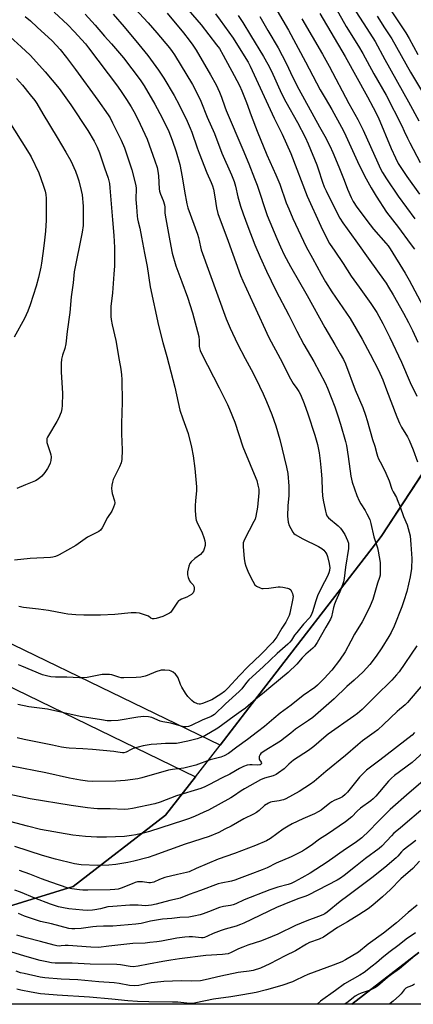
# Model space of a CAD drawing. Units: inches. Extents: x 1243771 to 1249771, y 585451 to 589452.
# Drawn here: x 1245047 to 1245244, y 585452 to 585944 of the extents above; entities that cross this region are included whole.
import ezdxf

# ---------------------------------------------------------------- set-up
doc = ezdxf.new("R2010")
doc.units = ezdxf.units.IN
doc.header["$MEASUREMENT"] = 0
for name, color, linetype in [('NTRL-Farm Land', 3, 'Continuous'), ('NTRL-Pasture Land', 2, 'Continuous'), ('NTRL-Trees', 3, 'Continuous'), ('Undefined', 1, 'Continuous')]:
    doc.layers.add(name, color=color, linetype=linetype)

msp = doc.modelspace()

# ---------------------------------------------------------------- linework, layer by layer
at = {"layer": 'NTRL-Farm Land'}
msp.add_polyline3d([(1245749.09, 585451.71, 0), (1245212.94, 585451.77, 0), (1245212.95, 585451.78, 0), (1245246.52, 585477.66, 0)], dxfattribs=at)
at = {"layer": 'NTRL-Pasture Land'}
for points in [[(1245268.05, 585747.26), (1245227.71, 585685.61), (1245161.67, 585599.87), (1245147.23, 585581.29), (1244989.91, 585657.52), (1244803.16, 585846.26), (1244670.04, 586021.09), (1244622.96, 586093.48)], [(1244979, 585641.17), (1245134.95, 585565.49), (1245120.06, 585546.33), (1245073.96, 585510.54), (1245030.18, 585497.1)]]:
    msp.add_lwpolyline(points, dxfattribs=at)
at = {"layer": 'NTRL-Trees'}
msp.add_lwpolyline([(1245246.52, 585477.66), (1245212.94, 585451.77), (1244882.4, 585451.8), (1244882.4, 585453.53), (1244882.22, 585492.82), (1244891.65, 585510.08), (1244929.08, 585511.69), (1244979.94, 585501.72), (1245030.18, 585497.1), (1245073.96, 585510.54), (1245120.06, 585546.33), (1245134.95, 585565.49), (1245147.23, 585581.29), (1245161.67, 585599.87), (1245227.71, 585685.61), (1245253.48, 585725)], dxfattribs=at)
at = {"layer": 'Undefined'}
for points, elevation in [([(1245099.98, 585954.64), (1245111.4, 585942.35), (1245115.7, 585937.41), (1245121.98, 585929.79), (1245123.38, 585928), (1245124.49, 585926.3), (1245133.4, 585911.48), (1245135.64, 585907.34), (1245137.6, 585903.18), (1245140.86, 585895.25), (1245144.48, 585887.03), (1245148.13, 585877.28), (1245152.97, 585866.36), (1245154.27, 585863.07), (1245154.94, 585860.79), (1245156.12, 585855.36), (1245157.4, 585850.67), (1245158.73, 585846.85), (1245161.07, 585840.59), (1245164.66, 585831.42), (1245167.28, 585825.21), (1245170.4, 585818.22), (1245175.11, 585808.6), (1245181.56, 585796.29), (1245185.63, 585788.15), (1245189.13, 585781.6), (1245193.97, 585773.13), (1245199.66, 585762.45), (1245200.92, 585759.74), (1245204.5, 585750.32), (1245206.07, 585745.84), (1245207.36, 585741.81), (1245209.84, 585733.04), (1245210.27, 585731.05), (1245211.25, 585725.59), (1245212.55, 585715.81), (1245212.86, 585714.19), (1245213.25, 585712.81), (1245215.55, 585706.15), (1245216.66, 585703.42), (1245217.42, 585701.95), (1245219.59, 585698.53), (1245220.47, 585696.98), (1245221.93, 585694.04), (1245222.57, 585692.14), (1245224.04, 585685.48), (1245225.82, 585679.91), (1245226.21, 585678.21), (1245227.08, 585672.53), (1245227.12, 585667.32), (1245227.07, 585666.18), (1245226.85, 585665.1), (1245225.8, 585662.17), (1245223.5, 585654.14), (1245222.14, 585650.9), (1245219.62, 585645.73), (1245218.11, 585642.94), (1245214.42, 585636.8), (1245212.48, 585633.29), (1245209.64, 585627.85), (1245206.83, 585623.72), (1245203.07, 585618.78), (1245199.15, 585614.63), (1245195.81, 585611.25), (1245194.52, 585610.09), (1245188.79, 585606.01), (1245182.77, 585601.31), (1245177.21, 585597.19), (1245174.06, 585594.62), (1245169.47, 585590.57), (1245165.96, 585587.94), (1245160.97, 585584.02), (1245155.61, 585580.26), (1245151.46, 585577.16), (1245149.24, 585575.94), (1245147.68, 585575.28), (1245142.26, 585573.85), (1245135.17, 585571.3), (1245133.17, 585570.71), (1245129.13, 585569.78), (1245123.5, 585569.15), (1245121.42, 585568.78), (1245108.27, 585564.97), (1245106.2, 585564.48), (1245099.85, 585563.56), (1245095.13, 585563.22), (1245083.63, 585563.1), (1245081.11, 585563.2), (1245077.6, 585563.73), (1245072.05, 585564.78), (1245060.26, 585567.48), (1245043.19, 585570.81)], 678), ([(1245064.43, 585947.65), (1245071.27, 585941.3), (1245074.43, 585938.06), (1245080.06, 585931.81), (1245081.64, 585929.81), (1245095.97, 585910.67), (1245098.13, 585907.59), (1245100.46, 585904.04), (1245102.81, 585900.31), (1245104.14, 585898.01), (1245106.12, 585894.19), (1245110.89, 585884.13), (1245114.75, 585873.32), (1245115.82, 585869.97), (1245116.2, 585868.24), (1245116.55, 585865.89), (1245116.92, 585859.36), (1245117.05, 585858.23), (1245117.45, 585856.73), (1245118.81, 585853.51), (1245119.5, 585851.32), (1245119.65, 585850.17), (1245119.73, 585847.38), (1245119.89, 585846.22), (1245122.11, 585833.45), (1245123.35, 585827.19), (1245125.15, 585820.83), (1245128.21, 585812.95), (1245131.04, 585805.17), (1245133.54, 585797.45), (1245136.61, 585785.64), (1245136.88, 585783.48), (1245136.78, 585781.5), (1245136.81, 585780.51), (1245137.28, 585778.62), (1245138.1, 585776.78), (1245146.78, 585759.88), (1245150.89, 585751.61), (1245151.97, 585749.3), (1245154.56, 585742.75), (1245158.6, 585730.42), (1245162.19, 585721.53), (1245165.15, 585714.67), (1245165.54, 585713.55), (1245166.14, 585711.28), (1245166.52, 585709.3), (1245166.54, 585707.4), (1245165.91, 585700.31), (1245165.16, 585695.69), (1245164.73, 585694.32), (1245164.14, 585693), (1245159.47, 585684.06), (1245159.1, 585683.26), (1245158.85, 585682.43), (1245158.79, 585681.61), (1245158.83, 585680.49), (1245159.29, 585674.52), (1245159.63, 585672.48), (1245160.12, 585670.75), (1245161.37, 585667.38), (1245163.56, 585663.17), (1245164.64, 585661.44), (1245165.5, 585660.74), (1245167.31, 585659.86), (1245168.12, 585659.62), (1245168.7, 585659.56), (1245171.66, 585659.7), (1245176.28, 585660.34), (1245177.16, 585660.4), (1245178.6, 585660.24), (1245180.89, 585659.77), (1245181.93, 585659.39), (1245182.51, 585658.86), (1245182.94, 585658.16), (1245183.4, 585657.11), (1245183.64, 585656.3), (1245183.69, 585655.75), (1245183.55, 585654.61), (1245181.99, 585647.25), (1245181.69, 585646.11), (1245181.27, 585645.05), (1245180.11, 585642.74), (1245178.05, 585639.73), (1245175.57, 585635.42), (1245173.5, 585632.73), (1245167.59, 585626.66), (1245161.03, 585620.41), (1245156.97, 585616.16), (1245151.08, 585609.73), (1245149.44, 585608.15), (1245147.56, 585606.75), (1245143.14, 585603.97), (1245138.4, 585602.04), (1245137.32, 585601.78), (1245136.79, 585601.78), (1245136, 585601.91), (1245135.26, 585602.18), (1245134.31, 585602.67), (1245133.2, 585603.52), (1245131.17, 585605.59), (1245129.93, 585607.2), (1245128.09, 585610.19), (1245127.48, 585611.57), (1245126.27, 585614.95), (1245125.73, 585615.98), (1245124.93, 585616.8), (1245123.76, 585617.68), (1245122.77, 585618.28), (1245121.95, 585618.55), (1245119.6, 585618.83), (1245118.71, 585618.81), (1245117.89, 585618.68), (1245115.19, 585617.92), (1245110.9, 585616.09), (1245109.81, 585615.69), (1245107.76, 585615.29), (1245105.39, 585615.02), (1245099.26, 585614.87), (1245097.8, 585614.93), (1245096.7, 585615.19), (1245094.29, 585616.09), (1245093.2, 585616.42), (1245092.06, 585616.58), (1245090.04, 585616.66), (1245088.32, 585616.53), (1245080.89, 585615.15), (1245078.54, 585614.87), (1245077.08, 585614.88), (1245070.73, 585615.22), (1245065.06, 585615.3), (1245062.83, 585615.48), (1245060.58, 585615.92), (1245058.63, 585616.48), (1245048.33, 585620.77), (1245046.68, 585621.38)], 684), ([(1245131.36, 585948.93), (1245137.74, 585941.29), (1245145.52, 585931.43), (1245146.88, 585929.52), (1245148.76, 585926.22), (1245154.23, 585916.1), (1245156.87, 585911.1), (1245158.13, 585908.37), (1245160.49, 585902.59), (1245162.76, 585896.11), (1245165.71, 585888.13), (1245170.61, 585876.35), (1245175.12, 585866.38), (1245177.03, 585861.79), (1245180.28, 585852.44), (1245181.49, 585849.33), (1245183.61, 585844.58), (1245190.25, 585830.44), (1245193.4, 585824.79), (1245197.76, 585816.66), (1245199.94, 585812.82), (1245203.04, 585807.92), (1245212.21, 585794.5), (1245218.11, 585784.31), (1245222.16, 585776.76), (1245226.26, 585768.69), (1245228.45, 585763.94), (1245230.39, 585758.97), (1245235.42, 585745.42), (1245236.79, 585742.17), (1245237.84, 585740.21), (1245240.83, 585735.33), (1245241.66, 585733.75), (1245243.67, 585728.86), (1245245.87, 585722.91)], 674), ([(1245175.79, 585948.43), (1245181.47, 585938.69), (1245189.95, 585922.95), (1245197.28, 585908.91), (1245199.66, 585904.65), (1245203.06, 585899), (1245207.93, 585890.19), (1245209.16, 585887.76), (1245215.91, 585873.04), (1245218.02, 585868.6), (1245220.13, 585864.45), (1245222.67, 585859.88), (1245225.1, 585855.79), (1245230.27, 585847.77), (1245236.26, 585840.03), (1245242.08, 585832.07), (1245244.22, 585829.29)], 666), ([(1245204.91, 585950.01), (1245210.21, 585940.56), (1245216.38, 585930.72), (1245218.49, 585926.99), (1245223.98, 585916.9), (1245230.15, 585906.28), (1245238.02, 585890.8), (1245239.19, 585888.29), (1245240.75, 585884.67), (1245241.89, 585882.31), (1245247.09, 585872.55)], 660), ([(1245214.98, 585948.03), (1245220.55, 585939.53), (1245224.59, 585933.09), (1245229.46, 585924.07), (1245241.34, 585902.92), (1245246.52, 585893.33)], 658), ([(1245120.86, 585947.15), (1245129.01, 585937.45), (1245131.88, 585933.67), (1245133.57, 585931.25), (1245135.28, 585928.63), (1245142.53, 585916.42), (1245145.27, 585911.34), (1245147.03, 585907.67), (1245147.97, 585905.25), (1245149.55, 585900.42), (1245150.25, 585898.55), (1245158.63, 585879.02), (1245161.63, 585871.82), (1245164.5, 585864.56), (1245165.78, 585861.14), (1245170.79, 585846.05), (1245175.5, 585834.47), (1245177.33, 585830.39), (1245179.28, 585826.38), (1245182.38, 585820.52), (1245190.64, 585806.05), (1245199.52, 585790.06), (1245204.6, 585781.51), (1245207.23, 585776.88), (1245208.8, 585774.02), (1245209.81, 585771.91), (1245214.74, 585758.93), (1245218.42, 585750.01), (1245219.77, 585746.24), (1245220.64, 585743.51), (1245223.36, 585734.05), (1245224.41, 585730.8), (1245225.41, 585726.85), (1245225.76, 585725.73), (1245226.34, 585724.43), (1245227.97, 585721.46), (1245230.04, 585717.17), (1245231.61, 585713.34), (1245233.02, 585709.32), (1245233.71, 585707.86), (1245235.23, 585705.09), (1245235.72, 585704.04), (1245237.11, 585700.44), (1245238.74, 585695.64), (1245240.6, 585691.36), (1245241.71, 585687.67), (1245242.06, 585685.95), (1245242.52, 585681.62), (1245242.98, 585674.56), (1245242.83, 585669.54), (1245242.19, 585665.48), (1245240.42, 585658.15), (1245239.03, 585653.46), (1245237.98, 585650.45), (1245234.21, 585640.76), (1245232.72, 585637.6), (1245231.53, 585635.51), (1245228, 585629.93), (1245225.11, 585625.68), (1245222, 585621.58), (1245218.73, 585617.95), (1245214.11, 585613.68), (1245210.57, 585610.57), (1245204.16, 585604.38), (1245194.91, 585596.2), (1245193.57, 585595.12), (1245191.4, 585593.57), (1245184.93, 585589.23), (1245182.49, 585587.34), (1245179.8, 585585.07), (1245177.4, 585583.3), (1245169.26, 585578.23), (1245167.67, 585577.04), (1245167.29, 585576.64), (1245167.01, 585576.18), (1245166.83, 585575.67), (1245166.69, 585574.88), (1245166.72, 585574.35), (1245166.87, 585573.89), (1245167.68, 585572.7), (1245167.86, 585572.32), (1245167.87, 585572.13), (1245167.73, 585571.81), (1245167.2, 585571.47), (1245166.13, 585571.32), (1245163.27, 585571.46), (1245162.14, 585571.44), (1245160.78, 585571.18), (1245158.92, 585570.6), (1245156.86, 585569.55), (1245152.1, 585566.71), (1245148.24, 585564.92), (1245141.68, 585561.36), (1245139.59, 585560.37), (1245137.67, 585559.67), (1245125.41, 585555.9), (1245117.29, 585552.72), (1245114.66, 585552), (1245103.55, 585549.58), (1245101.4, 585549.22), (1245099.54, 585549.12), (1245092.41, 585549.35), (1245086.03, 585549.39), (1245084.27, 585549.53), (1245081.12, 585549.93), (1245072.83, 585551.14), (1245052.43, 585554.46), (1245039.19, 585557.34)], 676), ([(1245093.83, 585946.73), (1245099.33, 585940.4), (1245106.7, 585931.52), (1245111.14, 585925.97), (1245116.51, 585918.71), (1245119.19, 585914.74), (1245124.36, 585906.05), (1245126.87, 585901.37), (1245130.76, 585893.23), (1245132.34, 585889.78), (1245133.2, 585887.71), (1245135.81, 585879.83), (1245136.77, 585877.19), (1245140.6, 585867.31), (1245142.77, 585862.59), (1245143.45, 585860.86), (1245143.89, 585859.18), (1245144.64, 585855.4), (1245145.47, 585849.86), (1245146.18, 585846.99), (1245151.3, 585833.27), (1245157.44, 585816.11), (1245158.53, 585813.38), (1245164.1, 585801.38), (1245171.54, 585785.04), (1245177.19, 585774.62), (1245182.34, 585764.48), (1245183.8, 585762.01), (1245185.59, 585759.58), (1245186.55, 585758.1), (1245187.31, 585756.5), (1245189.16, 585752.11), (1245191.07, 585746.82), (1245194.48, 585736.31), (1245195.88, 585731.62), (1245196.45, 585729.12), (1245196.75, 585727.42), (1245197.25, 585723.37), (1245197.73, 585718.36), (1245197.97, 585714.26), (1245198.13, 585708.72), (1245198.38, 585705.93), (1245198.72, 585703.66), (1245199.79, 585698.25), (1245200.13, 585696.9), (1245200.57, 585695.95), (1245201.37, 585694.89), (1245206.2, 585690.86), (1245207.35, 585689.67), (1245208.22, 585688.61), (1245209.48, 585686.5), (1245210.87, 585683.65), (1245211.29, 585682.32), (1245211.42, 585680.96), (1245211.3, 585679.6), (1245209.86, 585670.23), (1245209.18, 585664.56), (1245208.8, 585662.97), (1245207.66, 585659.51), (1245207.05, 585657.9), (1245205.04, 585653.34), (1245204.44, 585651.73), (1245203.94, 585650.03), (1245202.88, 585645.46), (1245202.43, 585644.19), (1245199.99, 585640.24), (1245195.72, 585632.61), (1245194.41, 585630.63), (1245193.5, 585629.68), (1245190.03, 585626.78), (1245188.3, 585624.92), (1245185.59, 585621.75), (1245181.3, 585617.62), (1245172.57, 585610.49), (1245169.45, 585607.76), (1245165.07, 585604.31), (1245159.93, 585599.84), (1245157.82, 585598.22), (1245154.28, 585595.81), (1245148.66, 585591.65), (1245146.07, 585589.82), (1245139.63, 585585.93), (1245137.67, 585585.03), (1245135.79, 585584.45), (1245131.12, 585583.24), (1245125.57, 585582.12), (1245124.01, 585582.02), (1245119.94, 585582.04), (1245115.65, 585581.84), (1245112.82, 585581.55), (1245108.79, 585580.97), (1245103.94, 585579.57), (1245102.86, 585579.1), (1245100.31, 585577.69), (1245099.27, 585577.39), (1245098.47, 585577.41), (1245096.19, 585577.84), (1245094.14, 585578.09), (1245083.64, 585579.11), (1245078.74, 585579.42), (1245071.9, 585579.72), (1245070.43, 585579.86), (1245068.13, 585580.24), (1245063.59, 585581.22), (1245049.51, 585584.04), (1245045.97, 585585)], 680), ([(1245079.86, 585946.64), (1245084.94, 585941.16), (1245089.56, 585935.65), (1245092.98, 585931.85), (1245099.04, 585924.88), (1245107.28, 585913.83), (1245109.28, 585910.85), (1245114.73, 585901.73), (1245118.4, 585894.89), (1245121.7, 585888.01), (1245123.39, 585883.69), (1245125.35, 585877.96), (1245127.13, 585871.55), (1245128.37, 585865.33), (1245129.48, 585858.19), (1245130.67, 585851.93), (1245131.21, 585849.84), (1245135.96, 585836.75), (1245136.41, 585835.06), (1245137.4, 585830.39), (1245137.86, 585828.86), (1245150.34, 585794.38), (1245152.32, 585789.79), (1245155.98, 585781.95), (1245159.82, 585774.48), (1245162.72, 585769.14), (1245165.09, 585764.53), (1245168.78, 585756.84), (1245170.41, 585753.14), (1245173.09, 585746.53), (1245175.08, 585740.96), (1245177.03, 585734.02), (1245180.41, 585720.2), (1245181.01, 585717), (1245181.49, 585710.78), (1245181.61, 585708.11), (1245181.55, 585706.06), (1245181.13, 585700.97), (1245180.97, 585695.68), (1245181.31, 585692.81), (1245181.74, 585691.14), (1245182.51, 585689.56), (1245183.53, 585687.78), (1245184.06, 585687.11), (1245184.71, 585686.57), (1245188.47, 585684.38), (1245196.31, 585680.66), (1245198.03, 585679.61), (1245199.05, 585678.75), (1245199.97, 585677.49), (1245200.5, 585676.51), (1245200.88, 585675.6), (1245201.7, 585672.1), (1245201.9, 585670.92), (1245201.95, 585670.03), (1245201.86, 585668.57), (1245201.56, 585667.35), (1245200.82, 585665.73), (1245197.89, 585660.14), (1245195.92, 585655.94), (1245194.97, 585653.4), (1245193.36, 585647.86), (1245192.77, 585646.28), (1245191.98, 585645.08), (1245188.95, 585641.83), (1245185.49, 585637.61), (1245184.47, 585636.21), (1245182.88, 585633.73), (1245182.02, 585632.68), (1245181.04, 585631.69), (1245175.76, 585627.09), (1245168.71, 585620.36), (1245161.57, 585613.86), (1245160.41, 585612.62), (1245158.11, 585609.5), (1245156.81, 585608.1), (1245149.9, 585601.93), (1245144.44, 585596.63), (1245143.64, 585596.02), (1245142.76, 585595.54), (1245138.22, 585593.71), (1245132.77, 585591.03), (1245131.44, 585590.53), (1245130.37, 585590.35), (1245129.02, 585590.48), (1245122.58, 585592.19), (1245118.62, 585592.89), (1245117.26, 585593.34), (1245113.19, 585595.05), (1245111.57, 585595.45), (1245109.26, 585595.52), (1245106.16, 585595.22), (1245096.33, 585593.56), (1245092.9, 585593.42), (1245090.91, 585593.5), (1245088.07, 585593.87), (1245077.42, 585595.66), (1245061.12, 585599.19), (1245051.79, 585600.49), (1245046.31, 585601.56)], 682), ([(1245049.9, 585945.54), (1245052.57, 585943.31), (1245056.01, 585940.26), (1245063.39, 585933.42), (1245065.5, 585931.28), (1245067.38, 585929.09), (1245070.62, 585925.03), (1245075.09, 585919.11), (1245086.19, 585903.73), (1245091.31, 585896.42), (1245092.3, 585894.81), (1245093.55, 585892.44), (1245097.81, 585883.75), (1245099.47, 585879.96), (1245101.53, 585873.91), (1245103.12, 585868.82), (1245105.11, 585861), (1245105.3, 585859.61), (1245105.36, 585858.23), (1245105.16, 585855.61), (1245105.16, 585853.97), (1245105.6, 585850.41), (1245105.85, 585845.8), (1245106, 585844.41), (1245106.32, 585842.83), (1245107.12, 585839.77), (1245108.08, 585835.17), (1245109.46, 585827.22), (1245110.86, 585820.63), (1245112.4, 585810.4), (1245116.57, 585790.99), (1245118.73, 585782.63), (1245120.7, 585775.48), (1245124.73, 585760.22), (1245127.21, 585748.73), (1245128.64, 585744.39), (1245131.28, 585737.06), (1245133, 585730.26), (1245133.78, 585725.84), (1245134.68, 585719.57), (1245135.55, 585710.48), (1245135.53, 585708.57), (1245134.94, 585703.34), (1245134.76, 585701.02), (1245134.88, 585698.39), (1245135.19, 585694.6), (1245135.38, 585693.76), (1245135.68, 585692.94), (1245138.24, 585687.33), (1245139.13, 585685.14), (1245139.7, 585683.47), (1245139.88, 585682.25), (1245139.78, 585681.16), (1245139.37, 585679.45), (1245138.94, 585678.43), (1245138.37, 585677.53), (1245137.43, 585676.55), (1245134.6, 585674.56), (1245132.82, 585672.97), (1245132.11, 585672.06), (1245131.63, 585670.74), (1245131.04, 585667.9), (1245130.95, 585667.05), (1245130.99, 585666.49), (1245131.34, 585665.08), (1245131.98, 585663.46), (1245132.41, 585662.82), (1245133.76, 585661.45), (1245134.19, 585660.77), (1245134.31, 585659.97), (1245134.25, 585659.11), (1245134.08, 585658.26), (1245133.75, 585657.48), (1245133.42, 585657.04), (1245133, 585656.65), (1245131.78, 585655.85), (1245130.73, 585655.32), (1245128.06, 585654.3), (1245127.16, 585653.81), (1245126.55, 585653.36), (1245125.97, 585652.73), (1245125.28, 585651.79), (1245122.97, 585648.22), (1245122.43, 585647.61), (1245121.98, 585647.27), (1245120.72, 585646.58), (1245118.6, 585645.6), (1245116.99, 585645.02), (1245115.36, 585644.55), (1245114.28, 585644.36), (1245113.43, 585644.42), (1245112.76, 585644.73), (1245111.55, 585645.67), (1245110.5, 585646.16), (1245107.07, 585647.17), (1245105.32, 585647.48), (1245102.94, 585647.37), (1245094.66, 585646.6), (1245087.5, 585646.19), (1245079.29, 585646.3), (1245075.29, 585646.47), (1245071.32, 585646.79), (1245069.34, 585647.07), (1245061.52, 585648.57), (1245056.59, 585649.24), (1245052.15, 585649.68), (1245049.08, 585650.16), (1245046.84, 585650.63)], 686), ([(1245144.95, 585946.85), (1245147.33, 585943.71), (1245153.7, 585934.73), (1245157.63, 585928.55), (1245161.22, 585922.7), (1245162.32, 585920.73), (1245170.27, 585903.34), (1245174.3, 585894.77), (1245178.3, 585886.7), (1245182.5, 585877.02), (1245190.66, 585855.78), (1245197.47, 585840.71), (1245200.94, 585833.88), (1245201.94, 585832.08), (1245204.45, 585828.14), (1245208.71, 585822.07), (1245212.74, 585815.79), (1245216.62, 585810.2), (1245222.51, 585802.09), (1245225.47, 585797.48), (1245228.52, 585792.02), (1245232.04, 585785), (1245237.78, 585772.73), (1245242.18, 585762.64), (1245245.4, 585755.74)], 672), ([(1245156.19, 585945.99), (1245158.65, 585942.48), (1245162.51, 585936.2), (1245168.84, 585925.61), (1245171.08, 585921.71), (1245172.87, 585918.2), (1245177.91, 585907.03), (1245179.99, 585902.81), (1245185.81, 585892.5), (1245189.74, 585885.21), (1245191.24, 585881.88), (1245195.53, 585871.41), (1245196.26, 585869.36), (1245198.34, 585862.7), (1245199.2, 585860.39), (1245200.14, 585858.35), (1245203.41, 585851.81), (1245207.09, 585844.76), (1245208.57, 585842.39), (1245215.06, 585833.42), (1245221.94, 585823.54), (1245228.89, 585814.1), (1245230.1, 585812.3), (1245231.33, 585810.29), (1245233.59, 585806.44), (1245238.84, 585797.2), (1245241.3, 585792.64), (1245243.27, 585788.54), (1245245.88, 585782.66)], 670), ([(1245167.09, 585945.49), (1245171.04, 585938.47), (1245176.24, 585929.88), (1245180.25, 585922.19), (1245183.55, 585915.12), (1245186.49, 585909.19), (1245196.79, 585890.45), (1245199.49, 585885.7), (1245202.07, 585880.84), (1245203.57, 585877.61), (1245206.52, 585870.45), (1245209.12, 585863.64), (1245210.93, 585859.18), (1245212.72, 585854.99), (1245213.72, 585853.03), (1245215.58, 585850.23), (1245222.18, 585841.35), (1245223.89, 585839.28), (1245230.06, 585832.27), (1245231.17, 585830.82), (1245232.18, 585829.31), (1245239.6, 585817.22), (1245241.56, 585813.75), (1245249.95, 585798.06)], 668), ([(1245188.13, 585944.3), (1245198.42, 585926.7), (1245201.7, 585920.73), (1245211.55, 585901.97), (1245216.02, 585894.07), (1245218.67, 585888.69), (1245225.95, 585872.37), (1245227.4, 585869.43), (1245228.39, 585867.63), (1245230.36, 585864.42), (1245236.19, 585855.67), (1245244.4, 585844.37)], 664), ([(1245197.12, 585946.96), (1245209.61, 585925.58), (1245220.82, 585905.4), (1245223.7, 585900.09), (1245226.09, 585895.14), (1245232.58, 585879.5), (1245234.74, 585874.8), (1245236.19, 585872.11), (1245240.54, 585865.48), (1245246.73, 585856.78)], 662), ([(1245042.4, 585935.31), (1245048, 585930.45), (1245052.47, 585926.15), (1245054.11, 585924.45), (1245059.93, 585917.92), (1245066.99, 585909.53), (1245072.67, 585901.43), (1245081.15, 585888.61), (1245084.43, 585883.19), (1245085.91, 585880.27), (1245087.04, 585877.41), (1245089.62, 585869.96), (1245091.32, 585864.65), (1245092, 585862.11), (1245092.28, 585859.86), (1245093.49, 585843.83), (1245094.29, 585836.05), (1245094.61, 585830.12), (1245094.55, 585820.97), (1245094.28, 585816.75), (1245093.49, 585807.4), (1245092.74, 585800.61), (1245092.68, 585795.52), (1245092.84, 585794.05), (1245093.37, 585791.42), (1245095.2, 585783.6), (1245096.79, 585773.76), (1245097.71, 585769.28), (1245098.08, 585766.44), (1245098.18, 585764.13), (1245098.36, 585752.7), (1245098.07, 585742.07), (1245098.08, 585736.84), (1245098.44, 585728.94), (1245098.19, 585724.07), (1245097.9, 585722.38), (1245097.08, 585720.48), (1245093.93, 585714.14), (1245093.48, 585712.73), (1245093.19, 585711.27), (1245093.08, 585709.59), (1245093.14, 585708.2), (1245093.41, 585707.09), (1245094.55, 585703.49), (1245094.68, 585702.37), (1245094.55, 585701.54), (1245094.04, 585700.18), (1245093.15, 585698.32), (1245091.1, 585695), (1245088.31, 585689.89), (1245087.49, 585688.77), (1245086.66, 585688.07), (1245081.11, 585685.24), (1245075.17, 585681.1), (1245066.96, 585676.37), (1245066.19, 585676.02), (1245065.08, 585675.66), (1245063.68, 585675.29), (1245062.53, 585675.11), (1245052.52, 585674.51), (1245044.69, 585673.82)], 688), ([(1245045.64, 585914.5), (1245048.59, 585911.15), (1245052.38, 585906.4), (1245054.86, 585903.46), (1245055.81, 585902.06), (1245058.8, 585896.83), (1245065.95, 585885.12), (1245070.31, 585877.72), (1245072.7, 585873.34), (1245075.05, 585868.22), (1245076.14, 585865.33), (1245076.72, 585863.43), (1245077.89, 585858.58), (1245078.33, 585856.45), (1245078.88, 585850.79), (1245078.98, 585843.45), (1245078.88, 585841.11), (1245078.46, 585837.65), (1245074.48, 585817.97), (1245073.99, 585812.35), (1245072.85, 585805.31), (1245072.26, 585797.58), (1245070.93, 585788.1), (1245070.19, 585781.93), (1245069.68, 585779.52), (1245068.54, 585776.31), (1245068.05, 585774.18), (1245067.93, 585772.1), (1245067.84, 585767.92), (1245068.52, 585757.04), (1245068.4, 585751.14), (1245068.28, 585749.38), (1245067.85, 585747.74), (1245066.62, 585744.56), (1245065.74, 585742.99), (1245061.54, 585736.09), (1245061.12, 585735.3), (1245060.83, 585734.5), (1245060.73, 585733.4), (1245060.84, 585732.55), (1245062.5, 585727.49), (1245062.74, 585726.45), (1245062.86, 585725.43), (1245062.72, 585723.65), (1245062.4, 585722.21), (1245061.93, 585721.14), (1245061.07, 585719.58), (1245059.8, 585717.64), (1245058.19, 585715.68), (1245056.47, 585714.28), (1245055.03, 585713.42), (1245050.1, 585711.46), (1245045.77, 585709.63)], 690), ([(1245040.94, 585894.51), (1245051.97, 585877.12), (1245052.91, 585875.39), (1245056.7, 585867.37), (1245058.99, 585861.29), (1245059.91, 585858.19), (1245060.29, 585856.51), (1245060.43, 585854.5), (1245060.45, 585846.31), (1245060.39, 585843.68), (1245060.06, 585838.14), (1245059.47, 585832.3), (1245058.85, 585827.07), (1245058.14, 585822.23), (1245057.77, 585820.23), (1245056.63, 585815.06), (1245055.4, 585810.75), (1245052.48, 585801.32), (1245051.31, 585798.29), (1245049.56, 585794.55), (1245044.43, 585785.18)], 692), ([(1245245.45, 585630.86), (1245236.56, 585617.99), (1245235.3, 585616.37), (1245232.9, 585613.76), (1245224.8, 585605.83), (1245218.21, 585599.13), (1245215.88, 585597.08), (1245214.02, 585595.68), (1245201.28, 585586.71), (1245199.02, 585584.9), (1245194.07, 585580.67), (1245191.31, 585578.52), (1245183.93, 585573.68), (1245181.64, 585571.8), (1245179.2, 585569.45), (1245176.48, 585567.37), (1245175.25, 585566.64), (1245173.67, 585565.95), (1245169.45, 585564.76), (1245167.5, 585563.96), (1245159.5, 585559.49), (1245157.75, 585558.39), (1245153.93, 585555.76), (1245152.55, 585554.89), (1245141.52, 585548.81), (1245139.2, 585547.69), (1245134.42, 585545.62), (1245131.44, 585544.46), (1245128.98, 585543.6), (1245112.01, 585538.15), (1245108.8, 585537.24), (1245105.11, 585536.43), (1245103.08, 585536.08), (1245099.54, 585535.66), (1245090.61, 585535.2), (1245085.65, 585535.21), (1245080.12, 585535.53), (1245073.72, 585536.19), (1245057.59, 585539.16), (1245051.13, 585540.75), (1245039.76, 585543.8)], 674), ([(1245248.21, 585611.36), (1245240.84, 585602.55), (1245239.7, 585601.36), (1245238.7, 585600.51), (1245236.78, 585599.1), (1245235.66, 585598.13), (1245228.75, 585591.57), (1245225.92, 585588.99), (1245224.08, 585587.54), (1245218.37, 585583.37), (1245215.98, 585581.49), (1245209.86, 585576.14), (1245199.97, 585568.03), (1245194.16, 585563.06), (1245192.39, 585561.79), (1245186.79, 585558.02), (1245180.02, 585554.49), (1245178.96, 585553.99), (1245178.14, 585553.71), (1245176.7, 585553.42), (1245173.19, 585552.95), (1245172.44, 585552.76), (1245171.41, 585552.32), (1245169.48, 585551.16), (1245166.75, 585548.63), (1245165.41, 585547.65), (1245164, 585546.76), (1245159.18, 585544.51), (1245152.85, 585540.85), (1245149.56, 585539.27), (1245146.57, 585537.67), (1245141.8, 585535.64), (1245129.76, 585531.73), (1245114.23, 585526.11), (1245111.31, 585525.12), (1245104.26, 585523.32), (1245101.27, 585522.68), (1245095.14, 585521.66), (1245091.75, 585521.3), (1245086.12, 585521.12), (1245077.91, 585521.47), (1245074.58, 585522.01), (1245065.07, 585524.33), (1245058.65, 585526.12), (1245044.78, 585530.59)], 672), ([(1245244.21, 585587.62), (1245243.12, 585586.33), (1245227.06, 585573.76), (1245221.69, 585569.81), (1245220.3, 585568.71), (1245218.86, 585567.3), (1245216.88, 585565.19), (1245210.88, 585557.84), (1245209.64, 585556.6), (1245208.3, 585555.44), (1245207.07, 585554.72), (1245204.16, 585553.55), (1245202.95, 585552.94), (1245202.02, 585552.28), (1245197.7, 585548.82), (1245196.23, 585547.85), (1245194.36, 585546.94), (1245188.55, 585544.51), (1245183.28, 585541.88), (1245181.27, 585540.77), (1245178.8, 585539.22), (1245172.4, 585534.58), (1245170.41, 585533.39), (1245164.95, 585531.05), (1245154.51, 585527.07), (1245146.25, 585524.33), (1245135.23, 585519.63), (1245131.85, 585517.99), (1245130.5, 585517.61), (1245126.04, 585516.65), (1245119.6, 585515.1), (1245116.94, 585514.13), (1245114.16, 585512.82), (1245113.39, 585512.54), (1245112.54, 585512.38), (1245111.67, 585512.36), (1245108.54, 585512.95), (1245107.14, 585512.98), (1245106.03, 585512.87), (1245104.92, 585512.57), (1245103.28, 585511.97), (1245097.82, 585509.71), (1245096.43, 585509.34), (1245094.73, 585509.04), (1245092.39, 585508.93), (1245081.23, 585508.82), (1245078.7, 585508.84), (1245077.01, 585508.96), (1245073.28, 585509.37), (1245071.48, 585509.76), (1245062.69, 585512.78), (1245058.09, 585514.49), (1245052.36, 585516.78), (1245047.2, 585518.63)], 670), ([(1245252.52, 585581.02), (1245243.08, 585572.63), (1245234.36, 585566.04), (1245232.84, 585564.79), (1245231.31, 585563.21), (1245225, 585555.78), (1245223.64, 585554.37), (1245222.55, 585553.5), (1245217.41, 585549.82), (1245215.73, 585548.28), (1245212.95, 585545.48), (1245209.88, 585542.94), (1245200.8, 585536.74), (1245196.8, 585534.28), (1245192.7, 585531.18), (1245189.87, 585529.23), (1245188.39, 585528.34), (1245182.7, 585525.37), (1245175.16, 585522.25), (1245170.7, 585519.91), (1245168.25, 585518.88), (1245162.02, 585516.67), (1245156.77, 585514.54), (1245154.58, 585513.78), (1245152.92, 585513.32), (1245147.82, 585512.33), (1245146.24, 585511.9), (1245137.49, 585508.56), (1245131.8, 585506.6), (1245127.29, 585504.8), (1245126.03, 585504.38), (1245122.21, 585503.6), (1245115.29, 585501.71), (1245112.98, 585501.22), (1245110.08, 585501), (1245106.43, 585501.27), (1245102.23, 585501.23), (1245093.78, 585500.69), (1245091.26, 585500.37), (1245087.56, 585499.5), (1245084.75, 585498.93), (1245083.61, 585498.8), (1245081.31, 585498.68), (1245078.71, 585498.72), (1245071.67, 585499.48), (1245069.11, 585499.89), (1245066.62, 585500.45), (1245062.6, 585501.79), (1245054.78, 585504.82), (1245047.66, 585507.78), (1245044.85, 585508.81)], 668), ([(1245250.74, 585565.25), (1245241.65, 585557.47), (1245232.21, 585549.06), (1245225.84, 585542.76), (1245221.73, 585538.38), (1245218.08, 585534.9), (1245214.7, 585532.45), (1245209.85, 585529.26), (1245200.7, 585522.69), (1245192.23, 585517.3), (1245188.06, 585514.86), (1245184.46, 585512.94), (1245182.73, 585512.16), (1245181.25, 585511.67), (1245176.05, 585510.26), (1245172.1, 585508.92), (1245159.22, 585503.93), (1245155.17, 585501.97), (1245153.84, 585501.42), (1245152.45, 585501.04), (1245148.95, 585500.53), (1245147.03, 585500.1), (1245141.44, 585497.9), (1245138.75, 585496.93), (1245137.36, 585496.51), (1245134.15, 585495.75), (1245131.67, 585495.32), (1245127.1, 585495.09), (1245123.11, 585494.63), (1245118.51, 585494.27), (1245112.51, 585493.22), (1245107.84, 585492.14), (1245105.25, 585491.72), (1245093.68, 585490.73), (1245089.02, 585490.81), (1245085.48, 585490.61), (1245083.72, 585490.45), (1245077.96, 585489.63), (1245074.69, 585489.46), (1245073.2, 585489.48), (1245071.75, 585489.69), (1245063.03, 585491.87), (1245057.59, 585493.12), (1245049.63, 585495.83), (1245046.67, 585497.18)], 666), ([(1245247.44, 585548.54), (1245239.64, 585541.9), (1245237.19, 585539.7), (1245234.04, 585537.23), (1245232.77, 585535.98), (1245227.95, 585530.81), (1245226.67, 585529.62), (1245219.89, 585524.54), (1245214.89, 585520.54), (1245209.13, 585516.08), (1245207.32, 585514.8), (1245205.71, 585513.84), (1245191.2, 585506.24), (1245189.98, 585505.73), (1245186.49, 585504.55), (1245182.66, 585503.11), (1245175.46, 585500.14), (1245159.02, 585492.22), (1245157.47, 585491.59), (1245155.25, 585490.83), (1245149.73, 585489.31), (1245147.75, 585488.65), (1245143.82, 585487.17), (1245140.94, 585485.73), (1245139.46, 585485.13), (1245138.75, 585484.97), (1245137.99, 585484.93), (1245134.92, 585485.32), (1245133.47, 585485.42), (1245131.74, 585485.44), (1245129.73, 585485.29), (1245125.71, 585484.85), (1245118.08, 585483.27), (1245115.65, 585482.92), (1245112.15, 585482.53), (1245109.78, 585482.36), (1245103.68, 585482.18), (1245091.69, 585480.7), (1245086.49, 585480.18), (1245082.78, 585480.22), (1245071.39, 585481.19), (1245069.93, 585481.16), (1245067.88, 585480.9), (1245066.89, 585480.85), (1245065.84, 585480.99), (1245064.44, 585481.31), (1245057.56, 585483.17), (1245050.4, 585484.86), (1245045.87, 585486.25)], 664), ([(1245244.96, 585533.64), (1245238.66, 585528.81), (1245237.72, 585527.87), (1245235.95, 585525.8), (1245235.16, 585524.99), (1245229.46, 585520.12), (1245223.03, 585514.96), (1245219.72, 585512.43), (1245211.03, 585505.9), (1245207.27, 585503.18), (1245200.73, 585497.75), (1245199.57, 585496.94), (1245198.51, 585496.43), (1245196.31, 585495.54), (1245190.51, 585493.47), (1245184.91, 585491.13), (1245176.12, 585486.82), (1245173.19, 585485.54), (1245167.88, 585483.43), (1245161.03, 585481.21), (1245158.58, 585480.34), (1245156.49, 585479.41), (1245152.85, 585477.61), (1245151.21, 585477.02), (1245149.81, 585476.75), (1245148.38, 585476.58), (1245140.14, 585476.08), (1245127.03, 585474.49), (1245122.74, 585473.85), (1245118.73, 585473.05), (1245111.58, 585471.8), (1245106.36, 585470.74), (1245103.94, 585470.45), (1245102.36, 585470.56), (1245097.51, 585471.45), (1245095.78, 585471.67), (1245082.46, 585471.8), (1245073.43, 585472.32), (1245064.88, 585472.3), (1245063.14, 585472.45), (1245060.84, 585472.89), (1245057.43, 585473.63), (1245054.48, 585474.38), (1245049.25, 585475.89), (1245041.17, 585478.43)], 662), ([(1245246.73, 585523.34), (1245243.42, 585519.67), (1245237.51, 585514.43), (1245232.28, 585509.06), (1245230.34, 585507.19), (1245228.33, 585505.37), (1245223.56, 585501.3), (1245221.15, 585499.51), (1245216.56, 585496.46), (1245210.81, 585492.9), (1245205.78, 585490.06), (1245198.91, 585485.35), (1245196.77, 585484.27), (1245191.91, 585482.55), (1245190.3, 585481.85), (1245184.82, 585478.51), (1245179.69, 585475.97), (1245172.1, 585471.94), (1245167.37, 585469.85), (1245163.7, 585468.61), (1245161.81, 585468.24), (1245157.62, 585467.83), (1245156.19, 585467.62), (1245147.69, 585465.82), (1245139.8, 585463.97), (1245137.52, 585463.53), (1245132.92, 585463.34), (1245127.76, 585463.46), (1245119.16, 585463.08), (1245114.47, 585462.68), (1245112.77, 585462.47), (1245111.11, 585462.17), (1245106.7, 585461.15), (1245104.44, 585460.9), (1245102.01, 585461.08), (1245096.94, 585462.16), (1245094.37, 585462.52), (1245086.78, 585462.95), (1245076.2, 585463.95), (1245067.89, 585464.35), (1245059.73, 585464.87), (1245057.37, 585465.28), (1245049.47, 585467.03), (1245047.59, 585467.52), (1245045.46, 585468.21)], 660), ([(1245245.66, 585501.33), (1245241.09, 585497.61), (1245235.23, 585492.51), (1245228.76, 585487.28), (1245221.13, 585481.74), (1245216.31, 585477.77), (1245209.8, 585473.87), (1245207.98, 585473.01), (1245203.76, 585471.24), (1245197.36, 585468.99), (1245191.02, 585466.58), (1245188.86, 585465.63), (1245184.7, 585463.59), (1245183.34, 585463.03), (1245177.99, 585461.15), (1245170.41, 585458.93), (1245165.25, 585457.68), (1245158.58, 585456.4), (1245152.58, 585455.45), (1245143.98, 585454.31), (1245135.06, 585452.38), (1245133.64, 585452.17), (1245132.31, 585452.13), (1245130.67, 585452.23), (1245126.11, 585452.73), (1245123.55, 585452.86), (1245111.74, 585452.92), (1245106.1, 585453.09), (1245101.2, 585453.39), (1245093.17, 585454.25), (1245082.04, 585455.21), (1245065.88, 585456.25), (1245059.84, 585456.73), (1245057.56, 585457.01), (1245053.02, 585457.74), (1245047.85, 585458.83), (1245045.86, 585459.36)], 658)]:
    msp.add_lwpolyline(points, dxfattribs=dict(at, elevation=elevation))
for points in [[(1245232.3, 585948.8, 654), (1245239.94, 585937.29, 654), (1245241.56, 585934.57, 654), (1245245.89, 585926.54, 654)], [(1245225.58, 585945.73, 656), (1245229.39, 585939.94, 656), (1245232.92, 585934.29, 656), (1245242.25, 585917.67, 656), (1245250.27, 585904.4, 656)], [(1245244.71, 585487.49, 656), (1245240.08, 585484.25, 656), (1245236.57, 585481.39, 656), (1245231.41, 585477.55, 656), (1245227.92, 585474.78, 656), (1245225.3, 585472.48, 656), (1245223.24, 585470.79, 656), (1245219.09, 585467.69, 656), (1245217.05, 585466.34, 656), (1245209.33, 585461.93, 656), (1245204.87, 585458.6, 656), (1245197.44, 585453.29, 656), (1245195.71, 585451.77, 656)], [(1245244.51, 585475.88, 654), (1245236.86, 585469.51, 654), (1245232.81, 585466.64, 654), (1245230.76, 585465.05, 654), (1245225.8, 585460.83, 654), (1245224.47, 585459.92, 654), (1245223.46, 585459.39, 654), (1245222.14, 585458.84, 654), (1245217.68, 585457.29, 654), (1245216.12, 585456.57, 654), (1245214.61, 585455.75, 654), (1245213.81, 585455.17, 654), (1245211.16, 585452.93, 654), (1245209.55, 585451.77, 654)], [(1245244.3, 585461.71, 652), (1245243.25, 585461.16, 652), (1245240.94, 585460.21, 652), (1245240.03, 585459.72, 652), (1245239.21, 585458.97, 652), (1245237.57, 585456.89, 652), (1245236.74, 585456.04, 652), (1245233.61, 585453.26, 652), (1245232.19, 585452.18, 652), (1245231.49, 585451.77, 652)]]:
    msp.add_polyline3d(points, dxfattribs=at)

doc.saveas('drawing.dxf')
